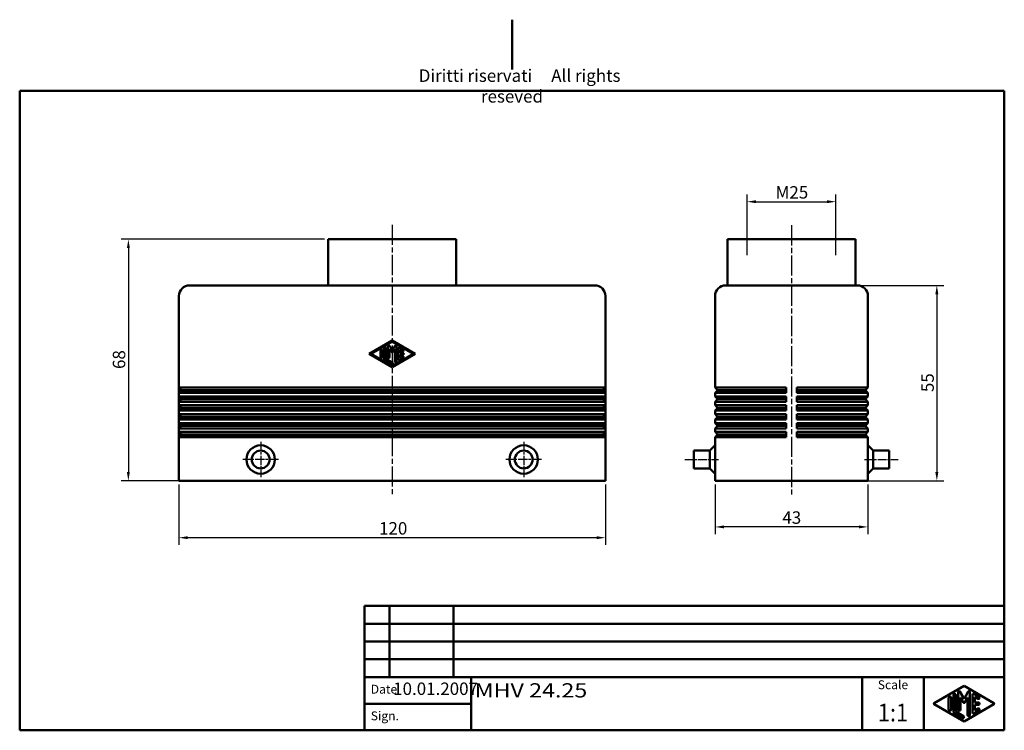
# Model space of a CAD drawing. Extents: x 10 to 287, y 10 to 210.
import ezdxf
from ezdxf.enums import TextEntityAlignment as Align

# ---------------------------------------------------------------- set-up
doc = ezdxf.new("R2010")
doc.units = 0
doc.linetypes.add('CHAIN', pattern=[0.3543, 0.2362, -0.0295, 0.0591, -0.0295])
doc.linetypes.add('DASH_DOT', pattern=[0.37, 0.24, -0.06, 0.01, -0.06])
for name, color, linetype, lineweight in [('Bemaßungen(TC_020513_DIN)', 7, 'Continuous', 25), ('Mittellinie(TC_020513_DIN)', 7, 'DASH_DOT', 25), ('Mittelpunktmarkierung(TC_020513_DIN)', 7, 'Continuous', 25), ('Schraffur', 179, 'Continuous', 9), ('Sichtbare Kanten(TC_020513_DIN)', 7, 'Continuous', 50), ('Skizziergeometrie(ISO)', 7, 'Continuous', 50), ('Symbole(ISO)', 7, 'Continuous', 25)]:
    doc.layers.add(name, color=color, linetype=linetype, lineweight=lineweight)
doc.styles.add('Aktuell-BSI', font='ARIAL.TTF')
doc.styles.add('Kopie von TC 5 mm', font='ARIAL.TTF', dxfattribs={"width": 1.2})
doc.styles.add('TC 2_5 mm', font='ARIAL.TTF', dxfattribs={"width": 0.9})
doc.styles.add('TC 3_5 mm', font='ARIAL.TTF', dxfattribs={"width": 0.8})
doc.styles.add('TC 5 mm', font='ARIAL.TTF', dxfattribs={"width": 0.9})
doc.dimstyles.new('STANDARD-TC_020513_DIN', dxfattribs={"dimtxt": 3.5, "dimasz": 2.5, "dimexe": 2, "dimexo": 1, "dimgap": 0.8, "dimtad": 1, "dimrnd": 1e-08, "dimzin": 12, "dimtxsty": 'Aktuell-BSI', "dimcen": 0.09, "dimdle": 10, "dimclrd": 7, "dimclre": 7, "dimclrt": 7, "dimadec": 0, "dimazin": 3, "dimtfac": 1, "dimtmove": 0, "dimatfit": 3, "dimfxl": 1, "dimtolj": 1, "dimtzin": 0, "dimlwd": 25, "dimlwe": 25, "dimarcsym": 0})

# ---------------------------------------------------------------- blocks, each defined once
blk = doc.blocks.new('Ränder Ilme Rahmen A4 quer')
at = {"layer": 'Skizziergeometrie(ISO)'}
for p, q in [((148.5, 210), (148.5, 196)), ((10, 10), (10, 190)), ((10, 190), (287, 190)), ((287, 190), (287, 10)), ((10, 10), (287, 10))]:
    blk.add_line(p, q, dxfattribs=at)
at = {"layer": 'Symbole(ISO)', "color": 7, "insert": (148.5, 196), "char_height": 3.5, "attachment_point": 2, "style": 'TC 2_5 mm'}
blk.add_mtext('\\fISOCPEUR|b0|i0;\\H3.5000;    Diritti riservati     All rights reseved', dxfattribs=at)
blk = doc.blocks.new('Schriftfelder Ilme')
at = {"layer": 'Schraffur'}
h = blk.add_hatch(color=7, dxfattribs=at)
edge = h.paths.add_edge_path()
edge.add_arc((184.66, 19.15), 0.333, 0, 180)
edge.add_line((184.32, 19.15), (184.32, 15.85))
edge.add_arc((184.66, 15.85), 0.333, 180, 360)
edge.add_line((184.99, 15.85), (184.99, 19.15))
h = blk.add_hatch(color=7, dxfattribs=at)
edge = h.paths.add_edge_path()
edge.add_line((188.49, 14.02), (186.32, 15.27))
edge.add_line((186.32, 15.27), (186.32, 19.94))
edge.add_arc((185.99, 19.94), 0.333, 0, 180)
edge.add_line((185.66, 19.94), (185.66, 15.27))
edge.add_arc((186.32, 15.27), 0.667, 180, 240.0184)
edge.add_line((185.99, 14.69), (188.16, 13.44))
edge.add_arc((188.32, 13.73), 0.333, 240.0184, 420.0184)
h = blk.add_hatch(color=7, dxfattribs=at)
edge = h.paths.add_edge_path()
edge.add_line((188.66, 18.85), (187.48, 20.89))
edge.add_arc((187.25, 20.75), 0.265, 30, 180)
edge.add_line((186.99, 20.75), (186.99, 15.85))
edge.add_arc((187.32, 15.85), 0.333, 180, 360)
edge.add_line((187.66, 15.85), (187.66, 19.25))
edge.add_line((187.66, 19.25), (188.51, 17.77))
edge.add_arc((188.66, 17.85), 0.167, 210, 330)
edge.add_line((188.8, 17.77), (189.66, 19.25))
edge.add_line((189.66, 19.25), (189.66, 14.29))
edge.add_arc((189.99, 14.29), 0.333, 180, 360)
edge.add_line((190.32, 14.29), (190.32, 20.75))
edge.add_arc((190.06, 20.75), 0.265, 0, 150)
edge.add_line((189.83, 20.89), (188.66, 18.85))
h = blk.add_hatch(color=7, dxfattribs=at)
edge = h.paths.add_edge_path()
edge.add_arc((192.69, 15.85), 0.333, 299.9816, 479.9816)
edge.add_line((192.52, 16.14), (191.66, 15.63))
edge.add_line((191.66, 15.63), (191.66, 17.17))
edge.add_line((191.66, 17.17), (192.69, 17.17))
edge.add_arc((192.69, 17.5), 0.333, 270, 450)
edge.add_line((192.69, 17.83), (191.66, 17.83))
edge.add_line((191.66, 17.83), (191.66, 19.37))
edge.add_line((191.66, 19.37), (192.52, 18.87))
edge.add_arc((192.69, 19.15), 0.333, 240.0184, 420.0184)
edge.add_line((192.86, 19.44), (191.49, 20.23))
edge.add_arc((191.32, 19.94), 0.333, 60.0184, 180)
edge.add_line((190.99, 19.94), (190.99, 15.06))
edge.add_arc((191.32, 15.06), 0.333, 180, 299.9816)
edge.add_line((191.49, 14.77), (192.86, 15.56))
for p, q in [((185.66, 19.94), (185.66, 15.27)), ((186.32, 15.27), (186.32, 19.94)), ((186.99, 20.75), (186.99, 15.85)), ((188.66, 18.85), (187.48, 20.89)), ((189.83, 20.89), (188.66, 18.85)), ((190.32, 14.29), (190.32, 20.75)), ((190.99, 15.06, 10), (190.99, 19.94, 10)), ((191.49, 20.23, 10), (192.86, 19.44, 10)), ((184.32, 15.85, 10), (184.32, 19.15, 10)), ((184.99, 19.15, 10), (184.99, 15.85, 10)), ((187.66, 19.25), (188.51, 17.77)), ((187.66, 15.85), (187.66, 19.25)), ((188.8, 17.77), (189.66, 19.25)), ((189.66, 19.25), (189.66, 14.29)), ((191.66, 19.37, 10), (191.66, 17.83, 10)), ((192.52, 18.87, 10), (191.66, 19.37, 10)), ((191.66, 17.83, 10), (192.69, 17.83, 10)), ((191.66, 17.17, 10), (191.66, 15.63, 10)), ((192.69, 17.17, 10), (191.66, 17.17, 10)), ((185.99, 14.69), (188.16, 13.44)), ((188.49, 14.02), (186.32, 15.27)), ((192.86, 15.56, 10), (191.49, 14.77, 10)), ((191.66, 15.63, 10), (192.52, 16.14, 10))]:
    blk.add_line(p, q)
for centre, radius, start, end in [((184.66, 19.15, 10), 0.333, 0, 180), ((185.99, 19.94), 0.333, 0, 180), ((187.25, 20.75), 0.265, 30, 180), ((190.06, 20.75), 0.265, 0, 150), ((191.32, 19.94, 10), 0.333, 60.0184, 180), ((192.69, 19.15, 10), 0.333, 240.0184, 60.0184), ((188.66, 17.85), 0.167, 210, 330), ((192.69, 17.5, 10), 0.333, 270, 90), ((184.66, 15.85, 10), 0.333, 180, 0), ((186.32, 15.27), 0.667, 180, 240.0184), ((187.32, 15.85), 0.333, 180, 0), ((188.32, 13.73), 0.333, 240.0184, 60.0184), ((189.99, 14.29), 0.333, 180, 0), ((191.32, 15.06, 10), 0.333, 180, 299.9816), ((192.69, 15.85, 10), 0.333, 299.9816, 119.9816)]:
    blk.add_arc(centre, radius, start, end)
at = {"layer": 'Skizziergeometrie(ISO)'}
for p, q in [((19.98, 45), (199.98, 45)), ((19.98, 45), (19.98, 10)), ((26.98, 45), (26.98, 25)), ((44.98, 45), (44.98, 25)), ((19.98, 40), (199.98, 40)), ((19.98, 35), (199.98, 35)), ((19.98, 30), (199.98, 30)), ((19.98, 25), (199.98, 25)), ((49.98, 10), (49.98, 25)), ((159.98, 25), (159.98, 10)), ((177.33, 25), (177.33, 10)), ((180.24, 17.65), (188.66, 22.5)), ((188.66, 22.5), (197.07, 17.65)), ((185.66, 15.27), (185.66, 19.94)), ((186.32, 19.94), (186.32, 15.27)), ((186.99, 15.85), (186.99, 20.75)), ((187.48, 20.89), (188.66, 18.85)), ((189.83, 20.89), (188.66, 18.85)), ((190.32, 14.29), (190.32, 20.75)), ((190.99, 15.06), (190.99, 19.94)), ((191.49, 20.23), (192.86, 19.44)), ((19.98, 17.5), (49.98, 17.5)), ((188.66, 12.5), (180.24, 17.36)), ((184.32, 15.85), (184.32, 19.15)), ((184.99, 19.15), (184.99, 15.85)), ((187.66, 19.25), (187.66, 15.85)), ((188.51, 17.77), (187.66, 19.25)), ((197.07, 17.36), (188.66, 12.5)), ((189.66, 19.25), (188.8, 17.77)), ((189.66, 14.29), (189.66, 19.25)), ((191.66, 19.37), (191.66, 17.83)), ((192.52, 18.87), (191.66, 19.37)), ((191.66, 17.83), (192.69, 17.83)), ((191.66, 17.17), (191.66, 15.63)), ((192.69, 17.17), (191.66, 17.17)), ((188.16, 13.44), (185.99, 14.69)), ((186.32, 15.27), (188.49, 14.02)), ((192.86, 15.56), (191.49, 14.77)), ((191.66, 15.63), (192.52, 16.14))]:
    blk.add_line(p, q, dxfattribs=at)
for centre, radius, start, end in [((184.66, 19.15), 0.333, 0, 180), ((185.99, 19.94), 0.333, 0, 180), ((187.25, 20.75), 0.265, 30, 180), ((190.06, 20.75), 0.265, 0, 150), ((191.32, 19.94), 0.333, 60.0184, 180), ((192.69, 19.15), 0.333, 240.0184, 60.0184), ((180.32, 17.5), 0.167, 119.9816, 240.0184), ((188.66, 17.85), 0.167, 210, 330), ((192.69, 17.5), 0.333, 270, 90), ((196.99, 17.5), 0.167, 299.9816, 60.0184), ((184.66, 15.85), 0.333, 180, 0), ((186.32, 15.27), 0.667, 180, 240.0184), ((187.32, 15.85), 0.333, 180, 0), ((188.32, 13.73), 0.333, 240.0184, 60.0184), ((189.99, 14.29), 0.333, 180, 0), ((191.32, 15.06), 0.333, 180, 299.9816), ((192.69, 15.85), 0.333, 299.9816, 119.9816)]:
    blk.add_arc(centre, radius, start, end, dxfattribs=at)
at = {"layer": 'Symbole(ISO)', "color": 7}
for s, insert, char_height, width, attachment_point, style in [(' Date', (20.98, 21.25), 2.5, 8.9975, 4, 'TC 2_5 mm'), ('10.01.2007', (39.98, 21.25), 3.5, 20.9533, 5, 'TC 3_5 mm'), ('Scale', (168.66, 22.5), 2.5, 17.3406, 5, 'TC 2_5 mm'), (' Sign.', (20.98, 13.75), 2.5, 8.971, 4, 'TC 2_5 mm')]:
    blk.add_mtext(s, dxfattribs=dict(at, insert=insert, char_height=char_height, width=width, attachment_point=attachment_point, style=style))
at = {"layer": 'Symbole(ISO)', "color": 7, "style": 'Kopie von TC 5 mm', "width": 1.2}
blk.add_attdef('BAUTEILNUMMER', text='', height=4, dxfattribs=at).set_placement((50.98, 21.25), align=Align.MIDDLE_LEFT)
at = {"layer": 'Symbole(ISO)', "color": 7, "style": 'TC 5 mm', "width": 0.9}
blk.add_attdef('FirstViewScale', text='', height=5, dxfattribs=at).set_placement((168.66, 15), align=Align.MIDDLE_CENTER)
blk = doc.blocks.new('*D11')
at = {"layer": 'Bemaßungen(TC_020513_DIN)', "color": 7, "linetype": 'Continuous', "lineweight": 25}
for p, q in [((214.63, 143.77), (214.63, 160.77)), ((239.63, 143.77), (239.63, 160.77)), ((217.13, 158.77), (237.13, 158.77))]:
    blk.add_line(p, q, dxfattribs=at)
at = {"layer": 'Bemaßungen(TC_020513_DIN)', "color": 7, "linetype": 'Continuous'}
for points in [[(217.13, 159.19), (217.13, 158.36), (214.63, 158.77)], [(237.13, 159.19), (237.13, 158.36), (239.63, 158.77)]]:
    blk.add_solid(points, dxfattribs=at)
at = {"layer": 'Defpoints', "color": 0, "linetype": 'Continuous'}
for p in [(239.63, 158.77), (214.63, 142.77), (239.63, 142.77)]:
    blk.add_point(p, dxfattribs=at)
at = {"layer": 'Bemaßungen(TC_020513_DIN)', "color": 7, "linetype": 'Continuous', "lineweight": 25, "insert": (222.66, 163.15), "char_height": 3.5, "attachment_point": 1, "style": 'Aktuell-BSI'}
blk.add_mtext('\\A1;M25', dxfattribs=at)
blk = doc.blocks.new('*D12')
at = {"layer": 'Bemaßungen(TC_020513_DIN)', "color": 7, "linetype": 'Continuous', "lineweight": 25}
for p, q in [((243.63, 135.21), (270.02, 135.21)), ((268.02, 132.71), (268.02, 82.71)), ((243.63, 80.21), (270.02, 80.21))]:
    blk.add_line(p, q, dxfattribs=at)
at = {"layer": 'Bemaßungen(TC_020513_DIN)', "color": 7, "linetype": 'Continuous'}
for points in [[(267.6, 132.71), (268.44, 132.71), (268.02, 135.21)], [(267.6, 82.71), (268.44, 82.71), (268.02, 80.21)]]:
    blk.add_solid(points, dxfattribs=at)
at = {"layer": 'Defpoints', "color": 0, "linetype": 'Continuous'}
for p in [(242.63, 135.21), (242.63, 80.21), (268.02, 80.21)]:
    blk.add_point(p, dxfattribs=at)
at = {"layer": 'Bemaßungen(TC_020513_DIN)', "color": 7, "linetype": 'Continuous', "lineweight": 25, "insert": (263.66, 105.19), "char_height": 3.5, "attachment_point": 1, "rotation": 90, "style": 'Aktuell-BSI'}
blk.add_mtext('\\A1;55', dxfattribs=at)
blk = doc.blocks.new('*D13')
at = {"layer": 'Bemaßungen(TC_020513_DIN)', "color": 7, "linetype": 'Continuous', "lineweight": 25}
for p, q in [((205.63, 79.21), (205.63, 65.24)), ((248.63, 79.21), (248.63, 65.24)), ((246.13, 67.24), (208.13, 67.24))]:
    blk.add_line(p, q, dxfattribs=at)
at = {"layer": 'Bemaßungen(TC_020513_DIN)', "color": 7, "linetype": 'Continuous'}
for points in [[(208.13, 67.66), (208.13, 66.83), (205.63, 67.24)], [(246.13, 67.66), (246.13, 66.83), (248.63, 67.24)]]:
    blk.add_solid(points, dxfattribs=at)
at = {"layer": 'Defpoints', "color": 0, "linetype": 'Continuous'}
for p in [(205.63, 80.21), (248.63, 80.21), (205.63, 67.24)]:
    blk.add_point(p, dxfattribs=at)
at = {"layer": 'Bemaßungen(TC_020513_DIN)', "color": 7, "linetype": 'Continuous', "lineweight": 25, "insert": (224.56, 71.62), "char_height": 3.5, "attachment_point": 1, "style": 'Aktuell-BSI'}
blk.add_mtext('\\A1;43', dxfattribs=at)
blk = doc.blocks.new('*D14')
at = {"layer": 'Bemaßungen(TC_020513_DIN)', "color": 7, "linetype": 'Continuous', "lineweight": 25}
for p, q in [((54.79, 79.21), (54.79, 62.21)), ((174.79, 79.21), (174.79, 62.21)), ((172.29, 64.21), (57.29, 64.21))]:
    blk.add_line(p, q, dxfattribs=at)
at = {"layer": 'Bemaßungen(TC_020513_DIN)', "color": 7, "linetype": 'Continuous'}
for points in [[(57.29, 64.63), (57.29, 63.8), (54.79, 64.21)], [(172.29, 64.63), (172.29, 63.8), (174.79, 64.21)]]:
    blk.add_solid(points, dxfattribs=at)
at = {"layer": 'Defpoints', "color": 0, "linetype": 'Continuous'}
for p in [(54.79, 80.21), (174.79, 80.21), (54.79, 64.21)]:
    blk.add_point(p, dxfattribs=at)
at = {"layer": 'Bemaßungen(TC_020513_DIN)', "color": 7, "linetype": 'Continuous', "lineweight": 25, "insert": (111.1, 68.59), "char_height": 3.5, "attachment_point": 1, "style": 'Aktuell-BSI'}
blk.add_mtext('\\A1;120', dxfattribs=at)
blk = doc.blocks.new('*D15')
at = {"layer": 'Bemaßungen(TC_020513_DIN)', "color": 7, "linetype": 'Continuous', "lineweight": 25}
for p, q in [((95.79, 148.21), (38.58, 148.21)), ((40.58, 145.71), (40.58, 82.71)), ((59.79, 80.21), (38.58, 80.21))]:
    blk.add_line(p, q, dxfattribs=at)
at = {"layer": 'Bemaßungen(TC_020513_DIN)', "color": 7, "linetype": 'Continuous'}
for points in [[(40.16, 145.71), (40.99, 145.71), (40.58, 148.21)], [(40.16, 82.71), (40.99, 82.71), (40.58, 80.21)]]:
    blk.add_solid(points, dxfattribs=at)
at = {"layer": 'Defpoints', "color": 0, "linetype": 'Continuous'}
for p in [(96.79, 148.21), (40.58, 80.21), (60.79, 80.21)]:
    blk.add_point(p, dxfattribs=at)
at = {"layer": 'Bemaßungen(TC_020513_DIN)', "color": 7, "linetype": 'Continuous', "lineweight": 25, "insert": (36.2, 111.69), "char_height": 3.5, "attachment_point": 1, "rotation": 90, "style": 'Aktuell-BSI'}
blk.add_mtext('\\A1;68', dxfattribs=at)

msp = doc.modelspace()

# ---------------------------------------------------------------- linework, layer by layer
at = {"layer": 'Mittellinie(TC_020513_DIN)', "linetype": 'CHAIN', "ltscale": 23.990969}
for p, q in [((114.793, 152.287), (114.793, 76.368)), ((227.135, 152.124), (227.135, 76.368))]:
    msp.add_line(p, q, dxfattribs=at)
at = {"layer": 'Mittellinie(TC_020513_DIN)', "linetype": 'CHAIN', "ltscale": 10.556371}
for p, q in [((197.135, 86.214), (206.635, 86.214)), ((247.635, 86.214), (257.135, 86.214))]:
    msp.add_line(p, q, dxfattribs=at)
at = {"layer": 'Mittelpunktmarkierung(TC_020513_DIN)', "linetype": 'CHAIN', "ltscale": 11.111974}
for p, q in [((77.793, 91.214), (77.793, 81.214)), ((151.793, 91.214), (151.793, 81.214)), ((82.793, 86.214), (72.793, 86.214)), ((156.793, 86.214), (146.793, 86.214))]:
    msp.add_line(p, q, dxfattribs=at)
at = {"layer": 'Sichtbare Kanten(TC_020513_DIN)'}
for p, q in [((96.793, 148.214), (132.793, 148.214)), ((96.793, 148.214), (96.793, 135.214)), ((132.793, 148.214), (132.793, 135.214)), ((209.135, 148.214), (245.135, 148.214)), ((209.135, 148.214), (209.135, 135.214)), ((245.135, 148.214), (245.135, 135.214)), ((57.793, 135.214), (60.793, 135.214)), ((168.793, 135.214), (60.793, 135.214)), ((168.793, 135.214), (171.793, 135.214)), ((208.635, 135.214), (211.635, 135.214)), ((242.635, 135.214), (211.635, 135.214)), ((242.635, 135.214), (245.635, 135.214)), ((54.793, 132.214), (54.793, 106.464)), ((174.793, 106.464), (174.793, 132.214)), ((205.635, 132.214), (205.635, 106.464)), ((248.635, 106.464), (248.635, 132.214)), ((108.293, 115.964), (114.793, 119.713)), ((114.793, 119.424), (108.793, 115.964)), ((114.793, 119.713), (121.294, 115.964)), ((120.793, 115.964), (114.793, 119.424)), ((111.543, 114.974), (111.543, 116.954)), ((112.043, 116.954), (112.043, 114.974)), ((112.543, 114.408), (112.543, 117.52)), ((113.043, 117.52), (113.043, 114.552)), ((113.543, 114.974), (113.543, 118.097)), ((113.993, 118.247), (114.793, 117.176)), ((114.043, 117.344), (114.043, 114.974)), ((114.793, 116.34), (114.043, 117.344)), ((114.793, 117.176), (115.593, 118.247)), ((115.543, 117.344), (114.793, 116.34)), ((115.543, 113.831), (115.543, 117.344)), ((116.043, 118.097), (116.043, 113.831)), ((116.543, 114.408), (116.543, 117.52)), ((116.918, 117.737), (117.918, 117.16)), ((117.043, 117.088), (117.043, 116.214)), ((117.668, 116.727), (117.043, 117.088)), ((114.793, 112.216), (108.293, 115.964)), ((108.793, 115.964), (114.793, 112.504)), ((114.668, 113.038), (112.668, 114.191)), ((113.043, 114.552), (114.918, 113.471)), ((121.294, 115.964), (114.793, 112.216)), ((114.793, 112.504), (120.793, 115.964)), ((117.918, 114.768), (116.918, 114.191)), ((117.043, 116.214), (117.793, 116.214)), ((117.043, 115.714), (117.043, 114.841)), ((117.793, 115.714), (117.043, 115.714)), ((117.043, 114.841), (117.668, 115.201)), ((54.793, 106.464), (60.793, 106.464)), ((54.793, 106.464), (54.793, 104.964)), ((54.793, 106.464), (55.493, 105.764)), ((54.793, 104.964), (55.493, 105.664)), ((60.793, 105.764), (55.493, 105.764)), ((55.493, 105.664), (55.493, 105.764)), ((55.493, 105.664), (60.793, 105.664)), ((168.793, 106.464), (60.793, 106.464)), ((60.793, 105.764), (168.793, 105.764)), ((168.793, 105.664), (60.793, 105.664)), ((168.793, 106.464), (174.793, 106.464)), ((174.093, 105.764), (168.793, 105.764)), ((168.793, 105.664), (174.093, 105.664)), ((174.093, 105.764), (174.793, 106.464)), ((174.093, 105.664), (174.093, 105.764)), ((174.793, 104.964), (174.093, 105.664)), ((174.793, 104.964), (174.793, 106.464)), ((205.635, 106.464), (211.635, 106.464)), ((206.335, 105.764), (205.635, 106.464)), ((206.335, 105.664), (205.635, 104.964)), ((206.335, 105.764), (211.635, 105.764)), ((206.335, 105.664), (206.335, 105.764)), ((211.635, 105.664), (206.335, 105.664)), ((225.635, 106.464), (211.635, 106.464)), ((225.635, 105.764), (211.635, 105.764)), ((211.635, 105.664), (225.635, 105.664)), ((225.635, 104.964), (225.635, 106.464)), ((228.635, 106.464), (228.635, 104.964)), ((242.635, 106.464), (228.635, 106.464)), ((228.635, 105.764), (242.635, 105.764)), ((242.635, 105.664), (228.635, 105.664)), ((242.635, 106.464), (248.635, 106.464)), ((247.935, 105.764), (242.635, 105.764)), ((242.635, 105.664), (247.935, 105.664)), ((248.635, 106.464), (247.935, 105.764)), ((247.935, 105.664), (247.935, 105.764)), ((248.635, 104.964), (247.935, 105.664)), ((54.793, 104.964), (54.793, 103.964)), ((60.793, 104.964), (54.793, 104.964)), ((54.793, 103.964), (60.793, 103.964)), ((54.793, 103.964), (54.793, 102.464)), ((54.793, 103.964), (55.493, 103.264)), ((54.793, 102.464), (55.493, 103.164)), ((60.793, 103.264), (55.493, 103.264)), ((55.493, 103.164), (55.493, 103.264)), ((55.493, 103.164), (60.793, 103.164)), ((60.793, 104.964), (168.793, 104.964)), ((168.793, 103.964), (60.793, 103.964)), ((60.793, 103.264), (168.793, 103.264)), ((168.793, 103.164), (60.793, 103.164)), ((174.793, 104.964), (168.793, 104.964)), ((168.793, 103.964), (174.793, 103.964)), ((174.093, 103.264), (168.793, 103.264)), ((168.793, 103.164), (174.093, 103.164)), ((174.093, 103.264), (174.793, 103.964)), ((174.093, 103.164), (174.093, 103.264)), ((174.793, 102.464), (174.093, 103.164)), ((174.793, 103.964), (174.793, 104.964)), ((174.793, 102.464), (174.793, 103.964)), ((211.635, 104.964), (205.635, 104.964)), ((205.635, 104.964), (205.635, 103.964)), ((205.635, 103.964), (211.635, 103.964)), ((206.335, 103.264), (205.635, 103.964)), ((206.335, 103.164), (205.635, 102.464)), ((206.335, 103.264), (211.635, 103.264)), ((206.335, 103.164), (206.335, 103.264)), ((211.635, 103.164), (206.335, 103.164)), ((211.635, 104.964), (225.635, 104.964)), ((225.635, 103.964), (211.635, 103.964)), ((225.635, 103.264), (211.635, 103.264)), ((211.635, 103.164), (225.635, 103.164)), ((225.635, 102.464), (225.635, 103.964)), ((228.635, 104.964), (242.635, 104.964)), ((228.635, 103.964), (228.635, 102.464)), ((242.635, 103.964), (228.635, 103.964)), ((228.635, 103.264), (242.635, 103.264)), ((242.635, 103.164), (228.635, 103.164)), ((248.635, 104.964), (242.635, 104.964)), ((242.635, 103.964), (248.635, 103.964)), ((247.935, 103.264), (242.635, 103.264)), ((242.635, 103.164), (247.935, 103.164)), ((248.635, 103.964), (247.935, 103.264)), ((247.935, 103.164), (247.935, 103.264)), ((248.635, 102.464), (247.935, 103.164)), ((248.635, 103.964), (248.635, 104.964)), ((54.793, 102.464), (54.793, 101.464)), ((60.793, 102.464), (54.793, 102.464)), ((54.793, 101.464), (60.793, 101.464)), ((54.793, 101.464), (54.793, 99.964)), ((54.793, 101.464), (55.493, 100.764)), ((54.793, 99.964), (55.493, 100.664)), ((54.793, 99.964), (54.793, 98.964)), ((60.793, 99.964), (54.793, 99.964)), ((60.793, 100.764), (55.493, 100.764)), ((55.493, 100.664), (55.493, 100.764)), ((55.493, 100.664), (60.793, 100.664)), ((60.793, 102.464), (168.793, 102.464)), ((168.793, 101.464), (60.793, 101.464)), ((60.793, 100.764), (168.793, 100.764)), ((168.793, 100.664), (60.793, 100.664)), ((60.793, 99.964), (168.793, 99.964)), ((174.793, 102.464), (168.793, 102.464)), ((168.793, 101.464), (174.793, 101.464)), ((174.093, 100.764), (168.793, 100.764)), ((168.793, 100.664), (174.093, 100.664)), ((174.793, 99.964), (168.793, 99.964)), ((174.093, 100.764), (174.793, 101.464)), ((174.093, 100.664), (174.093, 100.764)), ((174.793, 99.964), (174.093, 100.664)), ((174.793, 101.464), (174.793, 102.464)), ((174.793, 99.964), (174.793, 101.464)), ((174.793, 98.964), (174.793, 99.964)), ((211.635, 102.464), (205.635, 102.464)), ((205.635, 102.464), (205.635, 101.464)), ((205.635, 101.464), (211.635, 101.464)), ((206.335, 100.764), (205.635, 101.464)), ((206.335, 100.664), (205.635, 99.964)), ((211.635, 99.964), (205.635, 99.964)), ((205.635, 99.964), (205.635, 98.964)), ((206.335, 100.764), (211.635, 100.764)), ((206.335, 100.664), (206.335, 100.764)), ((211.635, 100.664), (206.335, 100.664)), ((211.635, 102.464), (225.635, 102.464)), ((225.635, 101.464), (211.635, 101.464)), ((225.635, 100.764), (211.635, 100.764)), ((211.635, 100.664), (225.635, 100.664)), ((211.635, 99.964), (225.635, 99.964)), ((225.635, 99.964), (225.635, 101.464)), ((228.635, 102.464), (242.635, 102.464)), ((228.635, 101.464), (228.635, 99.964)), ((242.635, 101.464), (228.635, 101.464)), ((228.635, 100.764), (242.635, 100.764)), ((242.635, 100.664), (228.635, 100.664)), ((228.635, 99.964), (242.635, 99.964)), ((248.635, 102.464), (242.635, 102.464)), ((242.635, 101.464), (248.635, 101.464)), ((247.935, 100.764), (242.635, 100.764)), ((242.635, 100.664), (247.935, 100.664)), ((248.635, 99.964), (242.635, 99.964)), ((248.635, 101.464), (247.935, 100.764)), ((247.935, 100.664), (247.935, 100.764)), ((248.635, 99.964), (247.935, 100.664)), ((248.635, 101.464), (248.635, 102.464)), ((248.635, 98.964), (248.635, 99.964)), ((54.793, 98.964), (60.793, 98.964)), ((54.793, 98.964), (54.793, 97.464)), ((54.793, 98.964), (55.493, 98.264)), ((54.793, 97.464), (55.493, 98.164)), ((54.793, 97.464), (54.793, 96.464)), ((60.793, 97.464), (54.793, 97.464)), ((60.793, 98.264), (55.493, 98.264)), ((55.493, 98.164), (55.493, 98.264)), ((55.493, 98.164), (60.793, 98.164)), ((168.793, 98.964), (60.793, 98.964)), ((60.793, 98.264), (168.793, 98.264)), ((168.793, 98.164), (60.793, 98.164)), ((60.793, 97.464), (168.793, 97.464)), ((168.793, 98.964), (174.793, 98.964)), ((174.093, 98.264), (168.793, 98.264)), ((168.793, 98.164), (174.093, 98.164)), ((174.793, 97.464), (168.793, 97.464)), ((174.093, 98.264), (174.793, 98.964)), ((174.093, 98.164), (174.093, 98.264)), ((174.793, 97.464), (174.093, 98.164)), ((174.793, 97.464), (174.793, 98.964)), ((174.793, 96.464), (174.793, 97.464)), ((205.635, 98.964), (211.635, 98.964)), ((206.335, 98.264), (205.635, 98.964)), ((206.335, 98.164), (205.635, 97.464)), ((211.635, 97.464), (205.635, 97.464)), ((205.635, 97.464), (205.635, 96.464)), ((206.335, 98.264), (211.635, 98.264)), ((206.335, 98.164), (206.335, 98.264)), ((211.635, 98.164), (206.335, 98.164)), ((225.635, 98.964), (211.635, 98.964)), ((225.635, 98.264), (211.635, 98.264)), ((211.635, 98.164), (225.635, 98.164)), ((211.635, 97.464), (225.635, 97.464)), ((225.635, 97.464), (225.635, 98.964)), ((228.635, 98.964), (228.635, 97.464)), ((242.635, 98.964), (228.635, 98.964)), ((228.635, 98.264), (242.635, 98.264)), ((242.635, 98.164), (228.635, 98.164)), ((228.635, 97.464), (242.635, 97.464)), ((242.635, 98.964), (248.635, 98.964)), ((247.935, 98.264), (242.635, 98.264)), ((242.635, 98.164), (247.935, 98.164)), ((248.635, 97.464), (242.635, 97.464)), ((248.635, 98.964), (247.935, 98.264)), ((247.935, 98.164), (247.935, 98.264)), ((248.635, 97.464), (247.935, 98.164)), ((248.635, 96.464), (248.635, 97.464)), ((54.793, 96.464), (60.793, 96.464)), ((54.793, 96.464), (54.793, 94.964)), ((54.793, 96.464), (55.493, 95.764)), ((54.793, 94.964), (55.493, 95.664)), ((54.793, 94.964), (54.793, 93.964)), ((60.793, 94.964), (54.793, 94.964)), ((60.793, 95.764), (55.493, 95.764)), ((55.493, 95.664), (55.493, 95.764)), ((55.493, 95.664), (60.793, 95.664)), ((168.793, 96.464), (60.793, 96.464)), ((60.793, 95.764), (168.793, 95.764)), ((168.793, 95.664), (60.793, 95.664)), ((60.793, 94.964), (168.793, 94.964)), ((168.793, 96.464), (174.793, 96.464)), ((174.093, 95.764), (168.793, 95.764)), ((168.793, 95.664), (174.093, 95.664)), ((174.793, 94.964), (168.793, 94.964)), ((174.093, 95.764), (174.793, 96.464)), ((174.093, 95.664), (174.093, 95.764)), ((174.793, 94.964), (174.093, 95.664)), ((174.793, 94.964), (174.793, 96.464)), ((174.793, 93.964), (174.793, 94.964)), ((205.635, 96.464), (211.635, 96.464)), ((206.335, 95.764), (205.635, 96.464)), ((206.335, 95.664), (205.635, 94.964)), ((211.635, 94.964), (205.635, 94.964)), ((205.635, 94.964), (205.635, 93.964)), ((206.335, 95.764), (211.635, 95.764)), ((206.335, 95.664), (206.335, 95.764)), ((211.635, 95.664), (206.335, 95.664)), ((225.635, 96.464), (211.635, 96.464)), ((225.635, 95.764), (211.635, 95.764)), ((211.635, 95.664), (225.635, 95.664)), ((211.635, 94.964), (225.635, 94.964)), ((225.635, 94.964), (225.635, 96.464)), ((228.635, 96.464), (228.635, 94.964)), ((242.635, 96.464), (228.635, 96.464)), ((228.635, 95.764), (242.635, 95.764)), ((242.635, 95.664), (228.635, 95.664)), ((228.635, 94.964), (242.635, 94.964)), ((242.635, 96.464), (248.635, 96.464)), ((247.935, 95.764), (242.635, 95.764)), ((242.635, 95.664), (247.935, 95.664)), ((248.635, 94.964), (242.635, 94.964)), ((248.635, 96.464), (247.935, 95.764)), ((247.935, 95.664), (247.935, 95.764)), ((248.635, 94.964), (247.935, 95.664)), ((248.635, 93.964), (248.635, 94.964)), ((54.793, 93.964), (60.793, 93.964)), ((54.793, 93.964), (54.793, 92.464)), ((54.793, 93.964), (55.493, 93.264)), ((54.793, 92.464), (55.493, 93.164)), ((54.793, 92.464), (54.793, 80.214)), ((60.793, 92.464), (54.793, 92.464)), ((60.793, 93.264), (55.493, 93.264)), ((55.493, 93.164), (55.493, 93.264)), ((55.493, 93.164), (60.793, 93.164)), ((168.793, 93.964), (60.793, 93.964)), ((60.793, 93.264), (168.793, 93.264)), ((168.793, 93.164), (60.793, 93.164)), ((60.793, 92.464), (168.793, 92.464)), ((168.793, 93.964), (174.793, 93.964)), ((174.093, 93.264), (168.793, 93.264)), ((168.793, 93.164), (174.093, 93.164)), ((174.793, 92.464), (168.793, 92.464)), ((174.093, 93.264), (174.793, 93.964)), ((174.093, 93.164), (174.093, 93.264)), ((174.793, 92.464), (174.093, 93.164)), ((174.793, 92.464), (174.793, 93.964)), ((174.793, 80.214), (174.793, 92.464)), ((205.635, 93.964), (211.635, 93.964)), ((206.335, 93.264), (205.635, 93.964)), ((205.635, 92.464), (206.335, 93.164)), ((211.635, 92.464), (205.635, 92.464)), ((205.635, 92.464), (205.635, 80.214)), ((206.335, 93.264), (211.635, 93.264)), ((206.335, 93.164), (206.335, 93.264)), ((211.635, 93.164), (206.335, 93.164)), ((225.635, 93.964), (211.635, 93.964)), ((225.635, 93.264), (211.635, 93.264)), ((211.635, 93.164), (225.635, 93.164)), ((211.635, 92.464), (225.635, 92.464)), ((225.635, 92.464), (225.635, 93.964)), ((228.635, 93.964), (228.635, 92.464)), ((242.635, 93.964), (228.635, 93.964)), ((228.635, 93.264), (242.635, 93.264)), ((242.635, 93.164), (228.635, 93.164)), ((228.635, 92.464), (242.635, 92.464)), ((242.635, 93.964), (248.635, 93.964)), ((247.935, 93.264), (242.635, 93.264)), ((242.635, 93.164), (247.935, 93.164)), ((248.635, 92.464), (242.635, 92.464)), ((248.635, 93.964), (247.935, 93.264)), ((247.935, 93.164), (247.935, 93.264)), ((248.635, 92.464), (247.935, 93.164)), ((248.635, 80.214), (248.635, 92.464)), ((199.635, 83.714), (199.635, 88.714)), ((199.635, 88.714), (204.135, 88.714)), ((204.135, 88.714), (205.635, 90.214)), ((204.135, 83.714), (204.135, 88.714)), ((250.135, 88.714), (248.635, 90.214)), ((250.135, 83.714), (250.135, 88.714)), ((250.135, 88.714), (254.635, 88.714)), ((254.635, 83.714), (254.635, 88.714)), ((199.635, 83.714), (204.135, 83.714)), ((204.135, 83.714), (205.635, 82.214)), ((250.135, 83.714), (248.635, 82.214)), ((250.135, 83.714), (254.635, 83.714)), ((60.793, 80.214), (54.793, 80.214)), ((168.793, 80.214), (60.793, 80.214)), ((174.793, 80.214), (168.793, 80.214)), ((211.635, 80.214), (205.635, 80.214)), ((242.635, 80.214), (211.635, 80.214)), ((248.635, 80.214), (242.635, 80.214))]:
    msp.add_line(p, q, dxfattribs=at)
for centre, radius in [((77.793, 86.214), 4), ((77.793, 86.214), 2.5), ((151.793, 86.214), 4), ((151.793, 86.214), 2.5)]:
    msp.add_circle(centre, radius, dxfattribs=at)
for centre, radius, start, end in [((57.793, 132.214), 3, 90, 180), ((171.793, 132.214), 3, 0, 90), ((208.635, 132.214), 3, 90, 180), ((245.635, 132.214), 3, 0, 90), ((111.793, 116.954), 0.25, 0, 180), ((112.793, 117.52), 0.25, 0, 180), ((113.793, 118.097), 0.25, 36.7434, 180), ((115.793, 118.097), 0.25, 0, 143.2566), ((116.793, 117.52), 0.25, 60.02938, 180), ((117.793, 116.944), 0.25, 240.02938, 60.02938), ((111.793, 114.974), 0.25, 180, 0), ((112.793, 114.408), 0.25, 180, 240.02938), ((113.793, 114.974), 0.25, 180, 0), ((115.793, 113.831), 0.25, 180, 0), ((116.793, 114.408), 0.25, 180, 299.97062), ((117.793, 114.984), 0.25, 299.97062, 119.97062), ((117.793, 115.964), 0.25, 270, 90), ((114.793, 113.254), 0.25, 240.02938, 60.02938)]:
    msp.add_arc(centre, radius, start, end, dxfattribs=at)

# ---------------------------------------------------------------- block references
msp.add_blockref('Ränder Ilme Rahmen A4 quer', (0, 0))
msp.add_blockref('Schriftfelder Ilme', (87.02, -0.001)).add_auto_attribs({'FirstViewScale': '1:1', 'BAUTEILNUMMER': 'MHV 24.25'})

# ---------------------------------------------------------------- dimensions: what is measured, and where the dimension line sits
at = {"layer": 'Bemaßungen(TC_020513_DIN)', "color": 7, "linetype": 'Continuous', "lineweight": 25}
dim = msp.add_linear_dim(base=(239.635, 158.773), p1=(214.635, 142.773), p2=(239.635, 142.773), angle=180, text='M<>', dimstyle='STANDARD-TC_020513_DIN', override={"dimdec": 2, "dimtp": 0, "dimtm": 0, "dimtdec": 2}, dxfattribs=at)
dim.commit()
dim.dimension.update_dxf_attribs({"geometry": '*D11', "text_midpoint": (227.135, 158.773), "dimtype": 160})
for base, p1, p2, picture, middle in [((40.576, 80.214), (96.793, 148.214), (60.793, 80.214), '*D15', (40.576, 114.214)), ((268.02, 80.214), (242.635, 135.214), (242.635, 80.214), '*D12', (268.02, 107.714))]:
    dim = msp.add_linear_dim(base=base, p1=p1, p2=p2, angle=90, dimstyle='STANDARD-TC_020513_DIN', override={"dimdec": 2, "dimtp": 0, "dimtm": 0, "dimtdec": 2}, dxfattribs=at)
    dim.commit()
    dim.dimension.update_dxf_attribs({"geometry": picture, "text_midpoint": middle, "dimtype": 160})
for base, p1, p2, picture, middle in [((54.793, 64.214), (174.793, 80.214), (54.793, 80.214), '*D14', (114.793, 64.214)), ((205.635, 67.244), (248.635, 80.214), (205.635, 80.214), '*D13', (227.135, 67.244))]:
    dim = msp.add_linear_dim(base=base, p1=p1, p2=p2, dimstyle='STANDARD-TC_020513_DIN', override={"dimdec": 2, "dimtp": 0, "dimtm": 0, "dimtdec": 2}, dxfattribs=at)
    dim.commit()
    dim.dimension.update_dxf_attribs({"geometry": picture, "text_midpoint": middle, "dimtype": 160})

doc.saveas('drawing.dxf')
